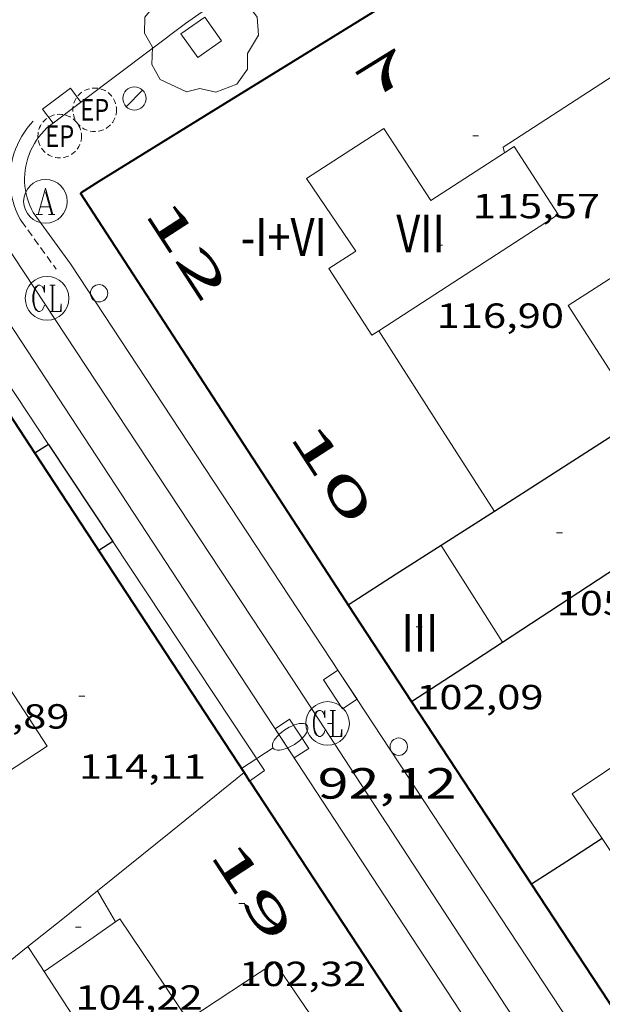
# Model space of a CAD drawing. Units: inches. Extents: x 451000 to 452009, y 4598998 to 4599501.
# Drawn here: x 451930 to 451950, y 4599329 to 4599363 of the extents above; entities that cross this region are included whole.
import ezdxf
from ezdxf.enums import TextEntityAlignment as Align

# ---------------------------------------------------------------- set-up
doc = ezdxf.new("R2010")
doc.units = ezdxf.units.IN
doc.header["$MEASUREMENT"] = 0
doc.linetypes.add('DGN Style 1', pattern=[6.270497440000001, 0.01043344, -6.260064000000001])
doc.linetypes.add('TRAZOS2', pattern=[0.375, 0.25, -0.125])
for name, color, linetype, lineweight in [('ARBRE', 7, 'Continuous', 0), ('COS SORTINT-TRIBUNA', 7, 'Continuous', 0), ('COTA ALTIMETRICA', 7, 'Continuous', 0), ('COTA EDIFICI', 7, 'Continuous', 0), ('EIX VIA URBANA PAVIMENTADA', 7, 'Continuous', 0), ('EMBORNAL', 7, 'Continuous', 0), ('ESCOCELL', 7, 'Continuous', 0), ('FACANA EXTERIOR', 7, 'Continuous', 0), ('FANAL', 7, 'Continuous', 0), ('LINIA DE VOLADA', 7, 'Continuous', 0), ('LINIA VOLUMETRICA', 7, 'Continuous', 0), ('MITGERES', 7, 'Continuous', 0), ('PROTECCIO PEATONAL', 7, 'Continuous', 0), ('REBAIX DE VORERA VIANANTS', 7, 'Continuous', 0), ('REGISTRE AIGUA', 7, 'Continuous', 0), ('REGISTRE CLAVEGUERAM', 7, 'Continuous', 0), ('REGISTRE ENLLUMENAT PUBLIC', 7, 'Continuous', 0), ('TEXT DE NUMERO DE PLANTES', 7, 'Continuous', 0), ('TEXT DE NUMERO DE POLICIA', 7, 'Continuous', 0), ('VORERA', 7, 'Continuous', 0)]:
    doc.layers.add(name, color=color, linetype=linetype, lineweight=lineweight)
doc.styles.add('Style-Arial', font='ARIAL.TTF')

# ---------------------------------------------------------------- blocks, each defined once
blk = doc.blocks.new('COTA')
at = {"color": 0, "linetype": 'ByBlock', "lineweight": -2}
blk.add_line((0, 0), (0.2, 0), dxfattribs=at)
blk = doc.blocks.new('PPEAT')
at = {"color": 0, "linetype": 'ByBlock', "lineweight": -2}
blk.add_circle((0, 0), 0.2991005201944986, dxfattribs=at)
blk = doc.blocks.new('ESCOSE')
at = {"color": 0, "linetype": 'ByBlock', "lineweight": -2, "flags": 128}
blk.add_lwpolyline([(-0.5, -0.5), (0.5, -0.5), (0.5, 0.5), (-0.5, 0.5)], close=True, dxfattribs=at)
blk = doc.blocks.new('ARBRE')
at = {"color": 0, "linetype": 'ByBlock', "lineweight": -2, "flags": 128}
blk.add_lwpolyline([(-0.507, -1.872), (-1.415, -1.448), (-1.697, -0.9400000000000001), (-1.675, -0.342), (-1.951, 0.138), (-1.943, 0.686), (-1.511, 1.208), (-0.871, 1.406), (-0.543, 1.846), (-0.027, 2.012), (0.541, 1.882), (0.933, 1.428), (1.495, 1.262), (1.921, 0.6940000000000001), (1.969, 0.068), (1.593, -0.562), (1.593, -1.098), (1.229, -1.618), (0.505, -1.886), (-0.049, -1.762), (-0.507, -1.872)], dxfattribs=at)
blk = doc.blocks.new('REPC')
at = {"color": 0, "linetype": 'ByBlock', "lineweight": -2}
blk.add_circle((0.001121296942234039, 0.0002408043146133423), 1, dxfattribs=at)
at = {"color": 0, "linetype": 'ByBlock', "lineweight": -2, "style": 'Style-Arial', "width": 0.7999964000072}
blk.add_text('EP', height=1.000002, dxfattribs=at).set_placement((-0.0001425146484374409, 1.000000000033197e-06), align=Align.MIDDLE_CENTER)
blk = doc.blocks.new('RAIGUC')
at = {"color": 0, "linetype": 'ByBlock', "lineweight": -2, "flags": 128}
for points in [[(0.002, 0.6), (-0.33, -0.6)], [(0.002, 0.6), (0.332, -0.6)], [(0.002, 0.43), (0.284, -0.6)], [(-0.236, -0.26), (0.19, -0.26)], [(-0.424, -0.6), (-0.14, -0.6)], [(0.142, -0.6), (0.426, -0.6)]]:
    blk.add_lwpolyline(points, dxfattribs=at)
at = {"color": 0, "linetype": 'ByBlock', "lineweight": -2}
blk.add_circle((0.0002215649485588074, -0.001705031752586365), 1, dxfattribs=at)
blk = doc.blocks.new('RCLAVC')
at = {"color": 0, "linetype": 'ByBlock', "lineweight": -2, "flags": 128}
for points in [[(-0.158, 0.43), (-0.122, 0.26), (-0.122, 0.6), (-0.158, 0.43), (-0.228, 0.544), (-0.332, 0.6), (-0.402, 0.6), (-0.508, 0.544), (-0.578, 0.43), (-0.612, 0.316), (-0.648, 0.146), (-0.648, -0.146), (-0.612, -0.316), (-0.578, -0.43), (-0.508, -0.544), (-0.402, -0.6), (-0.332, -0.6), (-0.228, -0.544), (-0.158, -0.43), (-0.122, -0.316)], [(-0.402, 0.6), (-0.472, 0.544), (-0.542, 0.43), (-0.578, 0.316), (-0.612, 0.146), (-0.612, -0.146), (-0.578, -0.316), (-0.542, -0.43), (-0.472, -0.544), (-0.402, -0.6)], [(0.122, 0.6), (0.368, 0.6)], [(0.226, 0.6), (0.226, -0.6)], [(0.262, 0.6), (0.262, -0.6)], [(0.122, -0.6), (0.648, -0.6), (0.648, -0.26), (0.612, -0.6)]]:
    blk.add_lwpolyline(points, dxfattribs=at)
at = {"color": 0, "linetype": 'ByBlock', "lineweight": -2}
blk.add_circle((-0.001401012718677521, -0.0007607361078262329), 1, dxfattribs=at)
blk = doc.blocks.new('FANALP')
at = {"color": 0, "linetype": 'ByBlock', "lineweight": -2, "flags": 128}
for points in [[(1.3, 0), (0, 0)], [(2.7, 0), (2.692, 0.046), (2.668, 0.09), (2.63, 0.132), (2.576, 0.17), (2.51, 0.206), (2.432, 0.236), (2.344, 0.262), (2.248, 0.28), (2.146, 0.294), (2.04, 0.3), (1.936, 0.298), (1.83, 0.292), (1.73, 0.278), (1.636, 0.256), (1.55, 0.23), (1.474, 0.198), (1.41, 0.162), (1.36, 0.122), (1.326, 0.08), (1.304, 0.036), (1.3, -0.01), (1.312, -0.056), (1.34, -0.1), (1.382, -0.14), (1.438, -0.18), (1.508, -0.214), (1.588, -0.242), (1.678, -0.266), (1.776, -0.284), (1.878, -0.296), (1.982, -0.3), (2.088, -0.298), (2.192, -0.288), (2.292, -0.272), (2.384, -0.252), (2.468, -0.224), (2.54, -0.19), (2.602, -0.154), (2.648, -0.112), (2.68, -0.07), (2.698, -0.024), (2.7, 0)]]:
    blk.add_lwpolyline(points, dxfattribs=at)
blk = doc.blocks.new('FANAL')
at = {"color": 0, "linetype": 'ByBlock', "lineweight": -2}
blk.add_line((0.283, 0.283), (-0.283, -0.283), dxfattribs=at)
blk.add_circle((0.0002620689868927002, 0.0006722288131713868), 0.40000000060146, dxfattribs=at)
blk = doc.blocks.new('EMBORN')
at = {"color": 0, "linetype": 'ByBlock', "lineweight": -2, "flags": 128}
blk.add_lwpolyline([(0, 0), (1.2, 0), (1.2, 0.6), (0, 0.6)], close=True, dxfattribs=at)

msp = doc.modelspace()

# ---------------------------------------------------------------- linework, layer by layer
at = {"layer": 'COS SORTINT-TRIBUNA', "color": 1, "linetype": 'Continuous', "lineweight": 30}
for points, elevation in [([(451930.6410269561, 4599348.021215822), (451930.1753074189, 4599347.716404433)], 95.09914744148962), ([(451930.6410933327, 4599348.021259265), (451930.6410269561, 4599348.021215822)], 95.09914744148962), ([(451930.6410271685, 4599348.021215502), (451932.8479673279, 4599344.68416931)], 114.1174322147272), ([(451932.8480714348, 4599344.684237346), (451932.8479673279, 4599344.68416931)], 95.09914744148962)]:
    msp.add_lwpolyline(points, dxfattribs=dict(at, elevation=elevation))
at = {"layer": 'COS SORTINT-TRIBUNA', "color": 1, "linetype": 'Continuous', "lineweight": 30, "flags": 128}
for points, elevation in [([(451930.1753074189, 4599347.716404433), (451930.1750902961, 4599347.716262328)], 95.09914744148962), ([(451932.8479673279, 4599344.68416931), (451932.3660682974, 4599344.369240514)], 95.09914744148962), ([(451932.8479673279, 4599344.68416931), (451932.8479677021, 4599344.684168745)], 114.1468060154518)]:
    msp.add_lwpolyline(points, dxfattribs=dict(at, elevation=elevation))
at = {"layer": 'EIX VIA URBANA PAVIMENTADA', "color": 1, "linetype": 'Continuous', "lineweight": 20}
msp.add_polyline3d([(451960.8699097969, 4599307.265797245, 87.11647202315297), (451957.1398666594, 4599312.732003491, 87.94913635612961), (451949.0499439836, 4599324.576083238, 89.83413927863361), (451939.0350448875, 4599339.921183017, 92.37614321975042), (451928.0221546087, 4599356.632292488, 95.10214744614082), (451924.7107278291, 4599360.903656734, 95.22028651904)], dxfattribs=at)
at = {"layer": 'FACANA EXTERIOR', "color": 1, "linetype": 'Continuous', "lineweight": 40}
for points in [[(451949.4322710917, 4599367.609147059, 93.99214572519682), (451949.4122709609, 4599367.596147187, 93.99214572519682), (451935.9991872651, 4599359.306236107, 94.98214726009282), (451932.3691645804, 4599357.058260165, 95.13514749730402), (451931.7441605688, 4599356.657264285, 95.05114736707041)], [(451943.1180455668, 4599339.176150883, 92.251143026087), (451941.1540652371, 4599342.170170426, 92.69014370657601), (451931.7441605688, 4599356.657264285, 94.95714722133283)], [(451927.4921172454, 4599351.816289042, 95.09914744148962), (451930.1753074189, 4599347.716404433, 94.3583391343199)], [(451930.1753074189, 4599347.716404433, 94.3583391343199), (451937.3620181198, 4599336.735190772, 92.37414321664963)], [(451947.2342303502, 4599332.901254967, 91.21296949726539), (451943.118045565, 4599339.176150882, 92.25114302595043)], [(451943.118045565, 4599339.176150882, 92.25114302595043), (451943.1180455668, 4599339.176150883, 92.251143026087)], [(451937.3620181198, 4599336.735190772, 92.37414321664963), (451937.362018117, 4599336.735190778, 92.37414321664963)], [(451937.362018117, 4599336.735190778, 92.37414321664963), (451937.5523776722, 4599336.44458877, 92.31160891956262)], [(451937.5523776722, 4599336.44458877, 92.31160891956262), (451937.5690160432, 4599336.419188711, 92.30614311122241), (451945.1869397624, 4599324.80911291, 90.46314025383523)], [(451951.4719618901, 4599326.441067756, 90.14413975987398), (451947.2342303502, 4599332.901254967, 91.21296949726539)]]:
    msp.add_polyline3d(points, dxfattribs=at)
at = {"layer": 'LINIA DE VOLADA', "color": 7, "linetype": 'Continuous', "lineweight": 0, "elevation": 114.1468060203479}
msp.add_lwpolyline([(451932.8479677021, 4599344.684168748), (451938.0600197183, 4599336.803185588), (451937.5523776722, 4599336.44458877)], dxfattribs=at)
at = {"layer": 'LINIA DE VOLADA', "color": 7, "linetype": 'Continuous', "lineweight": 0, "elevation": 114.2267686676524, "flags": 128}
msp.add_lwpolyline([(451937.5523776722, 4599336.44458877), (451937.5523586583, 4599336.444575339)], dxfattribs=at)
at = {"layer": 'LINIA DE VOLADA', "color": 7, "linetype": 'Continuous', "lineweight": 0}
for points in [[(451906.0509614328, 4599335.66218116, 115.0519372495036), (451911.7920059969, 4599340.362390407, 114.8371780432848), (451911.417009179, 4599340.858394022, 114.6821778029728), (451914.4860319649, 4599343.23437442, 114.6461777471584), (451914.8650290547, 4599342.773370829, 114.6891778138256), (451919.616066672, 4599346.760340963, 114.230177102192), (451919.201069572, 4599347.227344835, 114.180177024672), (451923.04409893, 4599350.311320458, 114.0891768835856), (451923.3980965425, 4599349.924317172, 114.145176970408), (451927.3911255792, 4599352.935291544, 114.0741768603296), (451930.6410269561, 4599348.021215822, 114.1174322119025)], [(451930.6410269561, 4599348.021215822, 114.1174322119025), (451930.6410271681, 4599348.021215501, 114.1174322147244)]]:
    msp.add_polyline3d(points, dxfattribs=at)
at = {"layer": 'LINIA VOLUMETRICA', "color": 1, "linetype": 'Continuous', "lineweight": 20, "extrusion": (0.009121440679761401, 0.002268471346866104, 0.9999558257031528), "elevation": 14671.84450445944, "flags": 128}
msp.add_lwpolyline([(451932.9204818211, 4599341.021487692), (451926.4070812207, 4599336.794519683), (451926.455077834, 4599336.601518521)], dxfattribs=at)
at = {"layer": 'LINIA VOLUMETRICA', "color": 1, "linetype": 'Continuous', "lineweight": 20, "extrusion": (-0.0005033459909423818, -0.002138932275252141, 0.9999975858028536), "elevation": -9951.422706868934, "flags": 128}
msp.add_lwpolyline([(451950.9831404263, 4599338.17575718), (451948.5041696778, 4599342.031790786), (451955.9592236904, 4599346.822752612)], dxfattribs=at)
at = {"layer": 'LINIA VOLUMETRICA', "color": 1, "linetype": 'Continuous', "lineweight": 20, "extrusion": (0.005032648898408641, -3.81853635538931e-08, 0.9999873361423455), "elevation": 2390.097438826725, "flags": 128}
msp.add_lwpolyline([(451935.6829846511, 4599351.933270505), (451937.6699893209, 4599348.826250613), (451939.6569939982, 4599345.720230718)], dxfattribs=at)
at = {"layer": 'LINIA VOLUMETRICA', "color": 1, "linetype": 'Continuous', "lineweight": 20, "extrusion": (0.02616883927750516, 0.02616844216691607, 0.9993149676080234), "elevation": 132289.5894218787, "flags": 128}
msp.add_lwpolyline([(2932682.05671784, -3569327.556353207), (2932680.138334168, -3569327.124014127), (2932678.21853628, -3569326.691675048)], dxfattribs=at)
at = {"layer": 'LINIA VOLUMETRICA', "color": 1, "linetype": 'Continuous', "lineweight": 20, "elevation": 115.4961790649986, "flags": 128}
msp.add_lwpolyline([(451937.362018117, 4599336.735190778), (451934.8409987979, 4599334.704206757), (451932.3199794798, 4599332.673222737)], dxfattribs=at)
at = {"layer": 'LINIA VOLUMETRICA', "color": 1, "linetype": 'Continuous', "lineweight": 20, "elevation": 115.4961790649986}
for points in [[(451937.362018117, 4599336.735190778), (451937.3620181198, 4599336.735190772)], [(451937.3620181198, 4599336.735190772), (451937.362018117, 4599336.735190778)]]:
    msp.add_lwpolyline(points, dxfattribs=at)
at = {"layer": 'LINIA VOLUMETRICA', "color": 1, "linetype": 'Continuous', "lineweight": 20, "extrusion": (-0.5147425577028797, 0.6856200657839143, 0.5147477291683361), "elevation": 2920825.613020349, "flags": 128}
msp.add_lwpolyline([(-3122822.742269442, -1753527.796452058), (-3122821.211240769, -1753527.69497544), (-3122819.681011799, -1753527.592332424)], dxfattribs=at)
at = {"layer": 'LINIA VOLUMETRICA', "color": 1, "linetype": 'Continuous', "lineweight": 20, "extrusion": (-0.05272844862793923, -3.573590862357624e-06, 0.9986088877496135), "elevation": -23742.08181385105, "flags": 128}
msp.add_lwpolyline([(-4599300.960581902, 451621.0250735098), (-4599301.516607028, 451620.7026664076), (-4599302.033348257, 451620.4035757523)], dxfattribs=at)
at = {"layer": 'LINIA VOLUMETRICA', "color": 1, "linetype": 'Continuous', "lineweight": 20, "extrusion": (-0.5697613142742766, 0.821810224295396, 5.41322303429382e-14), "elevation": 3522283.827570487, "flags": 128}
msp.add_lwpolyline([(-2991921.345231878, 104.8431623579182), (-2991922.837070643, 104.7281621796222), (-2991924.328909409, 104.6141620028766)], dxfattribs=at)
at = {"layer": 'LINIA VOLUMETRICA', "color": 1, "linetype": 'Continuous', "lineweight": 20, "extrusion": (-0.3293396462470327, 0.4823623485127857, 0.8117031243916148), "elevation": 2069799.728022184, "flags": 128}
msp.add_lwpolyline([(-2966656.829103595, -2876275.435884712), (-2966654.335603997, -2876275.192762888), (-2966651.842366383, -2876274.947928941)], dxfattribs=at)
at = {"layer": 'LINIA VOLUMETRICA', "color": 1, "linetype": 'Continuous', "lineweight": 20, "extrusion": (0.003610084535297477, -2.754963871123278e-08, 0.9999934836235922), "elevation": 1736.238038607574, "flags": 128}
msp.add_lwpolyline([(451927.1654595963, 4599329.900280165), (451926.888460594, 4599330.326282928), (451926.611461584, 4599330.751285687)], dxfattribs=at)
at = {"layer": 'LINIA VOLUMETRICA', "color": 1, "linetype": 'Continuous', "lineweight": 20, "extrusion": (-0.1757793615417391, -0.1163412566741379, 0.9775307299780714), "elevation": -614429.3711856252, "flags": 128}
msp.add_lwpolyline([(-3585925.920694623, 2849850.583946798), (-3585929.227655874, 2849850.612410791), (-3585931.48785957, 2849850.631386784)], dxfattribs=at)
at = {"layer": 'LINIA VOLUMETRICA', "color": 1, "linetype": 'Continuous', "lineweight": 20}
for points in [[(451941.9891406088, 4599351.933179227, 117.0821815239328), (451941.7531390896, 4599351.781180782, 117.080181520832), (451940.2711541295, 4599354.066195569, 117.1291815968016), (451941.2021601558, 4599354.670189442, 117.165181652616), (451939.5071764588, 4599357.165206171, 117.2641818061056), (451942.1651936607, 4599358.889188676, 117.355181947192), (451943.7771773048, 4599356.404172592, 117.355181947192), (451946.3141937272, 4599358.050155894, 117.230181753392)], [(451946.3141937272, 4599358.050155894, 117.230181753392), (451946.6431958533, 4599358.263153729, 117.2141817285856), (451948.1551805186, 4599355.933138643, 117.1441816200576), (451941.9891406088, 4599351.933179227, 117.0821815239328)], [(451928.6570339269, 4599340.597262808, 116.9441813099776), (451930.5900144951, 4599337.641243558, 116.0821799735328), (451929.1600051836, 4599336.70625296, 116.2021801595808), (451928.7770090285, 4599337.291256772, 116.2871802913648), (451927.196998741, 4599336.25826716, 116.245180226248), (451927.5789948946, 4599335.673263354, 116.1031800060912), (451926.0959852355, 4599334.703273102, 116.0681799518272)], [(451949.6720199888, 4599334.466093851, 103.305160164072), (451948.6370300992, 4599336.010104097, 103.1131598663952), (451954.2250671857, 4599339.756067507, 103.515160489656), (451955.3340563552, 4599338.102056528, 103.5221605005088)], [(451955.3340563552, 4599338.102056528, 103.5221605005088), (451956.4680452753, 4599336.4100453, 103.5291605113616), (451950.8800081888, 4599332.664081892, 103.5291605113616), (451949.6720199888, 4599334.466093851, 103.305160164072)], [(451932.9409723036, 4599331.600216354, 104.6141621935456), (451933.0909733253, 4599331.704215379, 104.60016217184), (451935.4279506122, 4599328.233192265, 104.7061623361824), (451938.4229702636, 4599330.211172607, 103.8941610772576), (451940.1159539651, 4599327.717155894, 104.0991613950896), (451939.4359494282, 4599327.258160342, 104.3131617268752)]]:
    msp.add_polyline3d(points, dxfattribs=at)
at = {"layer": 'MITGERES', "color": 1, "linetype": 'Continuous', "lineweight": 30, "extrusion": (-0.3794970632556875, 0.8947579215582226, 0.235351313548742), "elevation": 3943814.843101765, "flags": 128}
msp.add_lwpolyline([(-2211959.264507209, -954898.4609894098), (-2211957.820523547, -954897.4125371911), (-2211953.385691863, -954894.1941284158)], dxfattribs=at)
at = {"layer": 'MITGERES', "color": 1, "linetype": 'Continuous', "lineweight": 30, "extrusion": (-0.3146191003542192, 0.8955586902165099, 0.3146258954218347), "elevation": 3976827.943370372, "flags": 128}
msp.add_lwpolyline([(-1950859.055389734, -1318038.191387523), (-1950857.998821944, -1318037.397046335), (-1950856.943197625, -1318036.601651644)], dxfattribs=at)
at = {"layer": 'MITGERES', "color": 1, "linetype": 'Continuous', "lineweight": 30, "extrusion": (-0.5311156997998339, 0.7132238488472572, 0.4574143142290561), "elevation": 3040366.500428689, "flags": 128}
msp.add_lwpolyline([(-3109485.138647874, -1563799.480106467), (-3109491.798448774, -1563798.614210501), (-3109493.434192637, -1563798.401672398)], dxfattribs=at)
at = {"layer": 'MITGERES', "color": 1, "linetype": 'Continuous', "lineweight": 30, "extrusion": (0.548385232975257, -0.8360874259619923, 0.01521355983731331), "elevation": -3597612.950900912, "flags": 128}
msp.add_lwpolyline([(2900413.114208479, 54850.79511509139), (2900411.272126062, 54852.0762653487), (2900409.318274514, 54853.30240915468)], dxfattribs=at)
at = {"layer": 'MITGERES', "color": 1, "linetype": 'Continuous', "lineweight": 30, "flags": 128}
for points, elevation in [([(451943.1180455668, 4599339.176150883), (451944.6790557553, 4599340.200140625), (451946.2390659379, 4599341.223130377)], 92.25114302558359), ([(451947.2342303502, 4599332.901254967), (451947.2340043357, 4599332.901109926)], 98.56112123762563)]:
    msp.add_lwpolyline(points, dxfattribs=dict(at, elevation=elevation))
at = {"layer": 'MITGERES', "color": 1, "linetype": 'Continuous', "lineweight": 30}
for points, elevation in [([(451943.1180455668, 4599339.176150883), (451943.118045565, 4599339.176150882)], 92.25114302558359), ([(451943.118045565, 4599339.176150882), (451943.1180455668, 4599339.176150883)], 92.25114302558359), ([(451949.672019989, 4599334.466093854), (451948.4510121483, 4599333.682101903), (451947.2342303502, 4599332.901254967)], 98.19715224459651)]:
    msp.add_lwpolyline(points, dxfattribs=dict(at, elevation=elevation))
at = {"layer": 'REBAIX DE VORERA VIANANTS', "color": 1, "linetype": 'TRAZOS2', "lineweight": 0, "extrusion": (0.7110787238988568, 0.4374316822816123, 0.5504730436221669), "elevation": 2333313.686803543}
msp.add_lwpolyline([(3680667.013543353, -1538392.487045842), (3680666.938784835, -1538392.487045842), (3680664.905333675, -1538392.763979651)], dxfattribs=at)
at = {"layer": 'REBAIX DE VORERA VIANANTS', "color": 1, "linetype": 'TRAZOS2', "lineweight": 0}
msp.add_polyline3d([(451929.6708881395, 4599355.762864402, 94.79914697636964), (451929.6011822774, 4599355.897852841, 94.81614700272642), (451929.5329491375, 4599356.051380591, 94.83214702753284), (451929.4749296001, 4599356.207311629, 94.84814705233921), (451929.4258841418, 4599356.364022044, 94.86314707559521), (451929.3844920846, 4599356.527160738, 94.87814709885122), (451929.354126907, 4599356.691139554, 94.89214712055683), (451929.3325367937, 4599356.855473937, 94.90614714226244), (451929.3202916108, 4599357.023250376, 94.91914716241763), (451929.3190821159, 4599357.190337072, 94.93114718102242), (451929.3262682314, 4599357.355589051, 94.94214719807684), (451929.3432127513, 4599357.521390687, 94.95314721513122), (451929.3698463945, 4599357.687237661, 94.96314723063524), (451929.4059293194, 4599357.849604961, 94.97114724303842), (451929.4509083069, 4599358.011281405, 94.97914725544162), (451929.506400177, 4599358.169308787, 94.98714726784483), (451929.5690339705, 4599358.323480949, 94.99314727714723), (451929.6417062638, 4599358.473667433, 94.99814728489922), (451929.722345706, 4599358.620500755, 95.00214729110083), (451929.8121251136, 4599358.762446947, 95.00514729575202), (451929.9087193861, 4599358.897676717, 95.00714729885281), (451930.0136313313, 4599359.02791023, 95.00814730040322), (451930.112134677, 4599359.13700368, 95.0091050032339)], dxfattribs=at)
at = {"layer": 'VORERA', "color": 1, "linetype": 'Continuous', "lineweight": 0}
for points in [[(451930.6251761563, 4599358.940276315, 95.00714729885281), (451935.3502104403, 4599362.493245972, 94.71414684458561), (451944.3092720861, 4599368.787187754, 94.09814588953921), (451947.3252918764, 4599370.779167958, 93.88614556085443), (451955.7623448218, 4599376.033112087, 93.23614455309442)], [(451930.1151529975, 4599355.992275614, 94.79914697636964), (451930.0521538256, 4599356.114276282, 94.81614700272642), (451929.9961546948, 4599356.240276901, 94.83214702753284), (451929.9481555991, 4599356.369277466, 94.84814705233921), (451929.9071565295, 4599356.50027798, 94.86314707559521), (451929.8731574936, 4599356.634278446, 94.87814709885122), (451929.8481584791, 4599356.769278845, 94.89214712055683), (451929.8301594907, 4599356.906279194, 94.90614714226244), (451929.8201605147, 4599357.043279481, 94.91914716241763), (451929.8191615602, 4599357.181279704, 94.93114718102242), (451929.8251626166, 4599357.319279873, 94.94214719807684), (451929.8391636778, 4599357.456279979, 94.95314721513122), (451929.8611647514, 4599357.593280024, 94.96314723063524), (451929.8911658222, 4599357.728280006, 94.97114724303842), (451929.9281668888, 4599357.861279931, 94.97914725544162), (451929.974167954, 4599357.992279785, 94.98714726784483), (451930.0261690058, 4599358.120279589, 94.99314727714723), (451930.0861700397, 4599358.244279326, 94.99814728489922), (451930.1531710693, 4599358.366279007, 95.00214729110083), (451930.2271720718, 4599358.483278627, 95.00514729575202), (451930.3071730455, 4599358.595278193, 95.00714729885281), (451930.3941739998, 4599358.703277701, 95.00814730040322), (451930.4871749256, 4599358.806277154, 95.00914730195362), (451930.5851758212, 4599358.904276563, 95.00814730040322), (451930.6251761563, 4599358.940276315, 95.00714729885281)], [(451930.1151529975, 4599355.992275614, 94.79914697636964), (451931.3921415854, 4599354.227263188, 94.55214659342083), (451941.2280434542, 4599339.28416539, 92.17014290036802), (451952.6229295907, 4599321.949052054, 89.32413848792962), (451958.9308665376, 4599312.34998931, 87.78713610496483)], [(451966.4307504368, 4599295.515906305, 85.34413231733764), (451959.3098219111, 4599306.390977195, 87.10413504604162), (451942.8629866545, 4599331.46414086, 91.18714137632482), (451929.0481253787, 4599352.570278405, 94.72514686164004), (451927.9571358956, 4599354.179289177, 94.94814720737924)]]:
    msp.add_polyline3d(points, dxfattribs=at)

# ---------------------------------------------------------------- block references
at = {"layer": 'ARBRE', "color": 3, "linetype": 'Continuous', "lineweight": 0, "xscale": 1.000001550400009, "yscale": 1.000001550399986, "zscale": 1.0000015504, "rotation": 359.9995652666707}
msp.add_blockref('ARBRE', (451935.8882077007, 4599362.02224116, 94.70914683683363), dxfattribs=at)
at = {"layer": 'COTA ALTIMETRICA', "color": 7, "linetype": 'Continuous', "lineweight": 0, "xscale": 1.000001550400009, "yscale": 1.000001550399986, "zscale": 1.0000015504, "rotation": 359.9995652666707}
msp.add_blockref('COTA', (451940.2310353984, 4599338.426171624, 92.12014282284802), dxfattribs=at)
at = {"layer": 'COTA EDIFICI', "color": 7, "linetype": 'Continuous', "lineweight": 0, "xscale": 1.000001550400009, "yscale": 1.000001550399986, "zscale": 1.0000015504, "rotation": 359.9995652666707}
for p in [(451945.2201964925, 4599358.638165107, 115.5691791781776), (451943.9811659742, 4599354.869168664, 116.8961812355584), (451948.1020973605, 4599344.98412207, 105.0261628323104), (451943.27906536, 4599341.752153655, 102.0891582787856), (451931.683029263, 4599339.364237936, 114.1141769223456), (451937.1849836939, 4599332.234185137, 102.3221586400288), (451931.5649688273, 4599331.423226522, 104.2211615842384)]:
    msp.add_blockref('COTA', p, dxfattribs=at)
at = {"layer": 'EMBORNAL', "color": 7, "linetype": 'Continuous', "lineweight": 0, "yscale": 1.000001550399986, "zscale": 1.0000015504}
for p, xscale, rotation in [((451930.795177391, 4599359.068275223, 94.99614728179843), 1.000001550399995, 36.94123334403282), ((451941.2460432696, 4599339.25616521, 92.16514289261603), 1.000001550400001, 123.3524203017454), ((451938.4240312235, 4599338.245185055, 92.32414313912962), 1.000001550399999, 303.20656581847)]:
    msp.add_blockref('EMBORN', p, dxfattribs=dict(at, xscale=xscale, rotation=rotation))
at = {"layer": 'ESCOCELL', "color": 1, "linetype": 'Continuous', "lineweight": 0, "xscale": 1.000002841234982, "yscale": 1.000002841234988, "zscale": 1.0000015504, "rotation": 35.0890042377415}
msp.add_blockref('ESCOSE', (451935.8882077007, 4599362.02224116, 94.70914683683363), dxfattribs=at)
at = {"layer": 'FANAL', "color": 7, "linetype": 'Continuous', "lineweight": 0, "zscale": 1.0000015504}
for name, p, xscale, yscale, rotation in [('FANAL', (451933.5921881769, 4599359.918255319, 94.63914672830562), 1.000001550400009, 1.000001550399986, 359.9995652666707), ('FANALP', (451937.2720190274, 4599336.873191669, 92.39914325540961), 1.000004144536659, 1.000004144536632, 33.20294128708554)]:
    msp.add_blockref(name, p, dxfattribs=dict(at, xscale=xscale, yscale=yscale, rotation=rotation))
at = {"layer": 'PROTECCIO PEATONAL', "color": 7, "linetype": 'Continuous', "lineweight": 0, "xscale": 1.000001550400009, "yscale": 1.000001550399986, "zscale": 1.0000015504, "rotation": 359.9995652666707}
for p in [(451932.3791354673, 4599353.219254137, 94.41414637946562), (451942.6760331265, 4599337.627151835, 91.87714244610082)]:
    msp.add_blockref('PPEAT', p, dxfattribs=at)
at = {"layer": 'REGISTRE AIGUA', "color": 5, "linetype": 'Continuous', "lineweight": 0, "xscale": 0.7500011627999923, "yscale": 0.7500011628000038, "zscale": 0.7500011628000001, "rotation": 359.9995652666702}
msp.add_blockref('RAIGUC', (451930.5361566018, 4599356.381273023, 94.79914697636964), dxfattribs=at)
at = {"layer": 'REGISTRE CLAVEGUERAM', "color": 7, "linetype": 'Continuous', "lineweight": 0, "xscale": 0.7500011627999923, "yscale": 0.7500011628000038, "zscale": 0.7500011628000001, "rotation": 359.9995652666702}
for p in [(451930.5911313826, 4599353.046267435, 94.53014655931202), (451940.2310353984, 4599338.426171624, 92.12014282284802)]:
    msp.add_blockref('RCLAVC', p, dxfattribs=at)
at = {"layer": 'REGISTRE ENLLUMENAT PUBLIC', "color": 1, "linetype": 'TRAZOS2', "lineweight": 0, "xscale": 0.7500011627999923, "yscale": 0.7500011628000038, "zscale": 0.7500011628000001, "rotation": 359.9995652666702}
for p in [(451932.2271830939, 4599359.527265069, 94.84514704768802), (451931.0251743712, 4599358.623272788, 94.92214716706883)]:
    msp.add_blockref('REPC', p, dxfattribs=at)

# ---------------------------------------------------------------- texts
at = {"layer": 'COTA ALTIMETRICA', "color": 7, "linetype": 'Continuous', "lineweight": 0, "style": 'Style-Arial', "width": 1.333331428571429}
msp.add_text('92,12', height=1.05000162792, rotation=359.99956526667, dxfattribs=at).set_placement((451939.8910232168, 4599336.890171822, 92.12014282284802), align=Align.TOP_LEFT)
at = {"layer": 'COTA EDIFICI', "color": 7, "linetype": 'Continuous', "lineweight": 0, "style": 'Style-Arial', "width": 1.25}
for s, p in [('115,57', (451945.2201813174, 4599356.638162007, 115.5691791781776)), ('116,90', (451943.9811507991, 4599352.869165563, 116.8961812355584)), ('105,03', (451948.1020821854, 4599342.98411897, 105.0261628323104)), ('102,09', (451943.2790501849, 4599339.752150553, 102.0891582787856)), ('117,89', (451926.9870198882, 4599339.088273141, 117.885182768904)), ('114,11', (451931.6830140878, 4599337.364234836, 114.1141769223456)), ('102,32', (451937.1849685188, 4599330.234182036, 102.3221586400288)), ('104,22', (451931.5649536523, 4599329.423223421, 104.2211615842384))]:
    msp.add_text(s, height=0.8400013023360002, rotation=359.99956526667, dxfattribs=at).set_placement(p, align=Align.TOP_LEFT)
at = {"layer": 'TEXT DE NUMERO DE PLANTES', "color": 7, "linetype": 'Continuous', "lineweight": 0, "style": 'Style-Arial', "width": 0.8076910650906692}
for s, p in [('-I+VI', (451938.7254805299, 4599355.15220998)), ('VII', (451943.4235400089, 4599355.274174524)), ('III', (451943.4044485971, 4599341.541153376))]:
    msp.add_text(s, height=1.300004015523101, rotation=359.99956526667, dxfattribs=at).set_placement(p, align=Align.MIDDLE_CENTER)
at = {"layer": 'TEXT DE NUMERO DE POLICIA', "color": 7, "linetype": 'DGN Style 1', "lineweight": 20, "style": 'Style-Arial'}
for s, height, rotation, width, p in [('7', 1.119997736441799, 31.71799856761404, 2.250002678580995, (451942.1456946245, 4599360.75376832)), ('12', 1.120003736451101, 303.0052181014314, 2.249995982150032, (451935.3921271707, 4599354.712621124)), ('10', 1.119997736441799, 303.0052180290764, 2.250002678580995, (451940.3777216109, 4599347.037456606)), ('19', 1.120003736451101, 303.2707880453528, 2.249995982150032, (451937.6408389685, 4599332.66366063))]:
    msp.add_text(s, height=height, rotation=rotation, dxfattribs=dict(at, width=width)).set_placement(p, align=Align.MIDDLE_CENTER)

doc.saveas('drawing.dxf')
